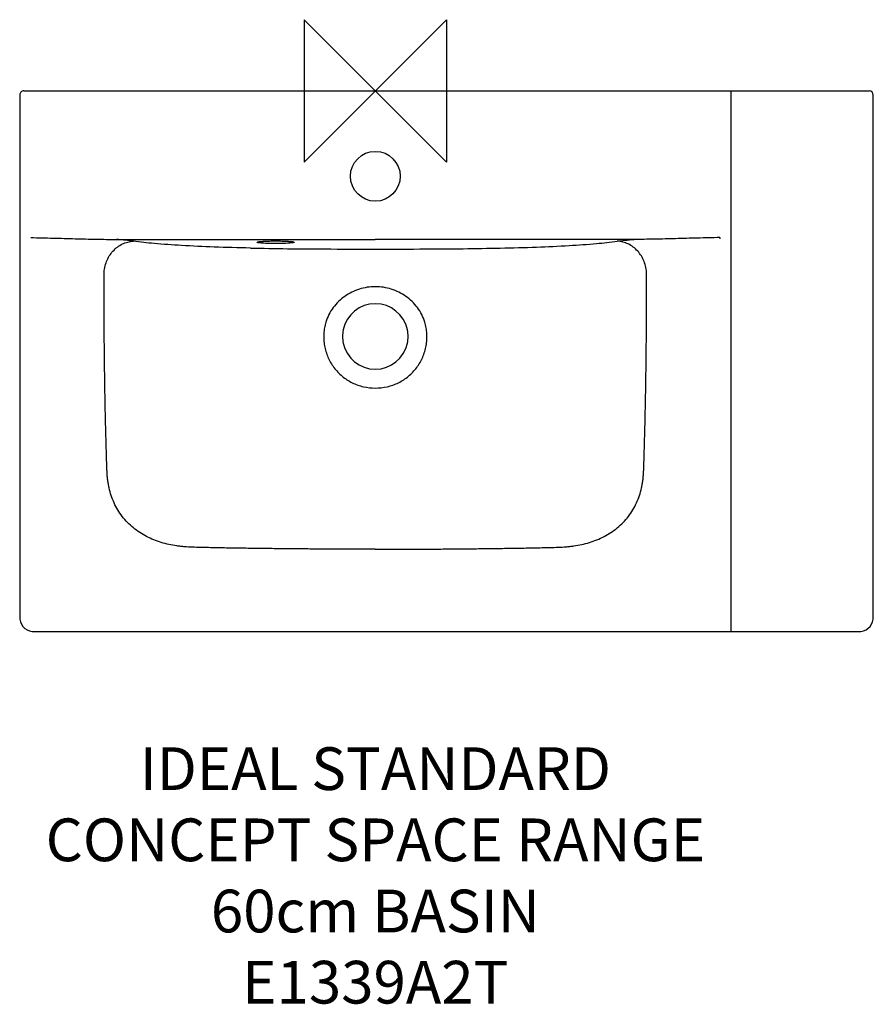
# Model space of a CAD drawing. Units: millimetres. Extents: x -250 to 350, y -642 to 50.
import ezdxf

# ---------------------------------------------------------------- set-up
doc = ezdxf.new("R2010")
doc.units = ezdxf.units.MM
doc.header["$LTSCALE"] = 54.820741
for name, color, linetype in [('DETAIL', 2, 'CONTINUOUS'), ('Origin', 6, 'CONTINUOUS'), ('Text', 7, 'CONTINUOUS')]:
    doc.layers.add(name, color=color, linetype=linetype)
doc.styles.add('Fastrack', font='simplex.shx')

# ---------------------------------------------------------------- blocks, each defined once
blk = doc.blocks.new('ZPO')
at = {"layer": 'Origin'}
blk.add_lwpolyline([(-50, 50), (-50, -50), (50, 50), (50, -50)], close=True, dxfattribs=at)

msp = doc.modelspace()

# ---------------------------------------------------------------- linework, layer by layer
at = {"layer": 'DETAIL'}
for p, q in [((-246.87, 0), (346.81, 0)), ((249.98, -379.84), (249.98, 0)), ((-249.87, -3), (-249.87, -369.84)), ((349.81, -369.84), (349.81, -3)), ((241.99, -103.1), (241.99, -103.85)), ((-239.87, -379.84), (249.81, -379.84)), ((249.98, -379.84), (339.82, -379.84))]:
    msp.add_line(p, q, dxfattribs=at)
for points in [[(-82.1, -106.05), (-82.11, -106.06), (-82.07, -106.04), (-81.95, -106.02), (-81.76, -105.98), (-81.5, -105.94), (-81.18, -105.89), (-80.79, -105.84), (-80.34, -105.8), (-79.83, -105.75), (-79.24, -105.7), (-78.6, -105.66), (-77.89, -105.61), (-77.1, -105.57), (-76.25, -105.54), (-75.31, -105.5), (-74.3, -105.47), (-73.23, -105.45), (-72.11, -105.43), (-70.98, -105.42), (-69.86, -105.42), (-68.78, -105.42), (-67.73, -105.43), (-66.74, -105.45), (-65.79, -105.47), (-64.89, -105.49), (-64.04, -105.52), (-63.24, -105.55), (-62.5, -105.59), (-61.81, -105.63), (-61.18, -105.67), (-60.6, -105.71), (-60.08, -105.75), (-59.61, -105.8), (-59.2, -105.84), (-58.84, -105.89), (-58.54, -105.93), (-58.29, -105.97), (-58.11, -106.01), (-57.99, -106.03), (-57.98, -106.04)], [(-249.87, -369.84), (-249.78, -371.17), (-249.36, -372.99), (-248.61, -374.7), (-247.55, -376.24), (-246.23, -377.56), (-244.68, -378.61), (-242.97, -379.35), (-241.15, -379.76), (-239.87, -379.84)], [(339.82, -379.84), (341.15, -379.75), (342.97, -379.33), (344.68, -378.58), (346.22, -377.52), (347.53, -376.2), (348.58, -374.65), (349.32, -372.94), (349.73, -371.12), (349.81, -369.84)]]:
    msp.add_lwpolyline(points, dxfattribs=at)
msp.add_circle((-0.03, -60), 17.5, dxfattribs=at)
for centre, radius, start, end in [((-246.87, -3), 3, 90, 180.00192), ((346.81, -3), 3, 0.00181, 90), ((-19.74, 3356.07), 3467.17, 268.87482, 269.73481), ((19.69, 3356.07), 3467.17, 270.26519, 271.12518), ((-3.77, 7993.26), 8104.38, 269.773628, 270.026458), ((3.84, 7923.23), 8034.35, 269.97244, 270.227474), ((-0.03, -172.5), 23, 11.69648, 168.30352), ((-0.1, -172.5), 22.93, 168.26658, 191.73342), ((0.04, -172.5), 22.93, 348.26658, 11.73342), ((-0.03, -172.5), 23, 191.69648, 348.30354)]:
    msp.add_arc(centre, radius, start, end, dxfattribs=at)
for points, knots in [([(-242.04, -103.1), (-236.79, -103.13), (-226.43, -103.41), (-211.12, -103.86), (-196.29, -104.2), (-186.56, -104.33), (-181.79, -104.38)], [0, 0, 0, 0, 0.261222, 0.515835, 0.762433, 1, 1, 1, 1]), ([(241.99, -103.1), (236.74, -103.13), (226.38, -103.41), (211.07, -103.86), (196.23, -104.2), (186.51, -104.33), (181.73, -104.38)], [0, 0, 0, 0, 0.261222, 0.515835, 0.762433, 1, 1, 1, 1]), ([(-190.62, -128.45), (-190.57, -126.99), (-190.23, -124.06), (-188.97, -119.84), (-187.02, -115.93), (-184.45, -112.49), (-181.35, -109.62), (-177.83, -107.45), (-174.02, -106.04), (-171.35, -105.66), (-170.03, -105.61)], [0, 0, 0, 0, 0.130522, 0.260693, 0.389624, 0.51656, 0.641018, 0.762855, 0.882308, 1, 1, 1, 1]), ([(-181.79, -104.38), (-166.64, -104.37), (-106.05, -104.37), (-45.47, -104.37), (-0.03, -104.37)], [0, 0, 0, 0, 0.249988, 1, 1, 1, 1]), ([(-170.03, -105.61), (-171.8, -105.36), (-175.71, -104.9), (-179.64, -104.55), (-181.79, -104.38)], [0, 0, 0, 0, 0.452653, 1, 1, 1, 1]), ([(-87.83, -110.43), (-96.33, -110.25), (-112.46, -109.82), (-135, -108.79), (-153.91, -107.49), (-165.18, -106.3), (-170.03, -105.61)], [0, 0, 0, 0, 0.309736, 0.587727, 0.821493, 1, 1, 1, 1]), ([(-83.03, -106.35), (-83.03, -106.32), (-82.97, -106.25), (-82.76, -106.15), (-82.54, -106.09), (-82.38, -106.06)], [0, 0, 0, 0, 0.114746, 0.309165, 1, 1, 1, 1]), ([(-57.03, -106.34), (-57.03, -106.37), (-57.08, -106.43), (-57.17, -106.48), (-57.34, -106.54), (-57.62, -106.62), (-58.27, -106.74), (-59.35, -106.87), (-60.94, -107.01), (-62.89, -107.12), (-65.11, -107.2), (-67.52, -107.26), (-70.03, -107.27), (-72.53, -107.26), (-74.94, -107.21), (-77.16, -107.13), (-79.11, -107.02), (-80.7, -106.88), (-81.79, -106.75), (-82.43, -106.63), (-82.71, -106.55), (-82.88, -106.49), (-82.97, -106.44), (-83.03, -106.38), (-83.03, -106.35)], [0, 0, 0, 0, 0.0042, 0.007633, 0.01212, 0.024383, 0.041061, 0.087202, 0.149025, 0.224257, 0.310063, 0.403171, 0.500008, 0.596844, 0.689953, 0.775758, 0.850989, 0.91281, 0.958948, 0.975623, 0.987884, 0.99237, 0.995801, 1, 1, 1, 1]), ([(-82.38, -106.06), (-82.32, -106.04), (-82.04, -105.99), (-81.75, -105.95), (-81.53, -105.91)], [0, 0, 0, 0, 0.213989, 1, 1, 1, 1]), ([(-81.53, -105.91), (-80.85, -105.82), (-79.26, -105.68), (-76.59, -105.53), (-73.44, -105.44), (-70.03, -105.4), (-66.63, -105.43), (-63.48, -105.53), (-60.81, -105.67), (-59.21, -105.81), (-58.53, -105.9)], [0, 0, 0, 0, 0.089122, 0.208095, 0.348391, 0.499798, 0.651234, 0.791612, 0.910714, 1, 1, 1, 1]), ([(-58.53, -105.9), (-58.45, -105.91), (-58.17, -105.96), (-57.88, -106), (-57.68, -106.05)], [0, 0, 0, 0, 0.285582, 1, 1, 1, 1]), ([(-57.68, -106.05), (-57.51, -106.08), (-57.3, -106.14), (-57.08, -106.24), (-57.03, -106.31), (-57.03, -106.34)], [0, 0, 0, 0, 0.6912, 0.885557, 1, 1, 1, 1]), ([(181.73, -104.38), (166.59, -104.37), (106, -104.37), (45.41, -104.37), (-0.03, -104.37)], [0, 0, 0, 0, 0.249988, 1, 1, 1, 1]), ([(87.77, -110.43), (96.28, -110.25), (112.41, -109.82), (134.95, -108.79), (153.86, -107.49), (165.12, -106.3), (169.98, -105.61)], [0, 0, 0, 0, 0.309736, 0.587727, 0.821493, 1, 1, 1, 1]), ([(169.98, -105.61), (171.74, -105.36), (175.66, -104.9), (179.58, -104.55), (181.73, -104.38)], [0, 0, 0, 0, 0.452653, 1, 1, 1, 1]), ([(190.57, -128.45), (190.52, -126.99), (190.17, -124.06), (188.92, -119.84), (186.97, -115.93), (184.4, -112.49), (181.3, -109.62), (177.78, -107.45), (173.96, -106.04), (171.3, -105.66), (169.98, -105.61)], [0, 0, 0, 0, 0.130522, 0.260693, 0.389624, 0.51656, 0.641018, 0.762855, 0.882308, 1, 1, 1, 1]), ([(-0.03, -322), (-7.47, -322), (-22.35, -321.96), (-40.96, -321.86), (-55.84, -321.74), (-67.01, -321.64), (-78.17, -321.52), (-89.33, -321.37), (-100.49, -321.2), (-109.79, -321.03), (-117.23, -320.86), (-122.81, -320.73), (-128.39, -320.57), (-133.04, -320.36), (-136.75, -320.03), (-140.44, -319.55), (-145.01, -318.71), (-150.41, -317.29), (-157.42, -314.82), (-164.08, -311.41), (-170.09, -307.03), (-174.2, -303.26), (-177.86, -299.05), (-181.01, -294.44), (-183.6, -289.5), (-185.63, -284.31), (-186.87, -279.83), (-187.6, -276.19), (-188.02, -273.44), (-188.32, -270.67), (-188.49, -267.89), (-188.6, -265.1), (-188.73, -261.39), (-188.86, -256.75), (-189.09, -249.33), (-189.35, -240.05), (-189.62, -228.9), (-189.85, -217.75), (-190.04, -206.59), (-190.26, -191.71), (-190.46, -173.11), (-190.59, -150.78), (-190.62, -135.9), (-190.62, -128.45)], [0, 0, 0, 0, 0.062546, 0.125092, 0.156365, 0.187638, 0.218911, 0.250183, 0.281456, 0.312729, 0.328366, 0.344001, 0.359637, 0.375273, 0.383088, 0.390904, 0.406534, 0.422156, 0.437774, 0.468958, 0.484561, 0.50016, 0.515755, 0.531348, 0.54694, 0.562532, 0.578125, 0.585925, 0.593726, 0.601525, 0.609323, 0.617125, 0.624926, 0.640526, 0.65613, 0.687347, 0.718581, 0.74983, 0.781094, 0.812366, 0.874912, 0.937457, 1, 1, 1, 1]), ([(-0.03, -322), (7.42, -322), (22.3, -321.96), (40.9, -321.86), (55.79, -321.74), (66.95, -321.64), (78.11, -321.52), (89.28, -321.37), (100.44, -321.2), (109.74, -321.03), (117.18, -320.86), (122.76, -320.73), (128.34, -320.57), (132.99, -320.36), (136.69, -320.03), (140.38, -319.55), (144.96, -318.71), (150.36, -317.29), (157.37, -314.82), (164.03, -311.41), (170.03, -307.03), (174.15, -303.26), (177.81, -299.05), (180.95, -294.44), (183.55, -289.5), (185.58, -284.31), (186.82, -279.83), (187.55, -276.19), (187.97, -273.44), (188.26, -270.67), (188.44, -267.89), (188.55, -265.1), (188.67, -261.39), (188.81, -256.75), (189.04, -249.33), (189.3, -240.05), (189.56, -228.9), (189.8, -217.75), (189.99, -206.59), (190.21, -191.71), (190.41, -173.11), (190.54, -150.78), (190.56, -135.9), (190.57, -128.45)], [0, 0, 0, 0, 0.062546, 0.125092, 0.156365, 0.187638, 0.218911, 0.250183, 0.281456, 0.312729, 0.328366, 0.344001, 0.359637, 0.375273, 0.383088, 0.390904, 0.406534, 0.422156, 0.437774, 0.468958, 0.484561, 0.50016, 0.515755, 0.531348, 0.54694, 0.562532, 0.578125, 0.585925, 0.593726, 0.601525, 0.609323, 0.617125, 0.624926, 0.640526, 0.65613, 0.687347, 0.718581, 0.74983, 0.781094, 0.812366, 0.874912, 0.937457, 1, 1, 1, 1]), ([(-0.03, -137.56), (-3.82, -137.56), (-11.44, -138.74), (-20.06, -143.02), (-25.93, -147.86), (-29.7, -152.17), (-32.73, -157.02), (-34.17, -160.56), (-34.73, -162.37)], [0, 0, 0, 0, 0.249725, 0.49939, 0.62455, 0.749692, 0.874835, 1, 1, 1, 1]), ([(34.68, -162.37), (34.12, -160.56), (32.67, -157.02), (29.65, -152.17), (25.88, -147.86), (20.01, -143.02), (11.38, -138.74), (3.76, -137.56), (-0.03, -137.56)], [0, 0, 0, 0, 0.125164, 0.250308, 0.37545, 0.50061, 0.750276, 1, 1, 1, 1]), ([(-34.73, -162.37), (-35.15, -163.71), (-35.82, -166.44), (-36.3, -170.62), (-36.27, -174.84), (-35.78, -179.02), (-34.81, -183.12), (-33.38, -187.08), (-31.49, -190.85), (-29.17, -194.37), (-26.46, -197.6), (-23.39, -200.48), (-19.99, -202.98), (-15.11, -205.76), (-8.45, -208.11), (-2.83, -208.75), (-0.03, -208.75)], [0, 0, 0, 0, 0.062497, 0.124999, 0.187507, 0.250017, 0.312527, 0.375037, 0.43755, 0.500068, 0.562589, 0.625115, 0.68765, 0.750195, 0.875086, 1, 1, 1, 1]), ([(-0.03, -208.75), (2.77, -208.75), (8.39, -208.11), (15.06, -205.76), (19.94, -202.98), (23.33, -200.48), (26.41, -197.6), (29.12, -194.37), (31.43, -190.85), (33.33, -187.08), (34.76, -183.12), (35.72, -179.02), (36.22, -174.84), (36.25, -170.62), (35.76, -166.44), (35.1, -163.71), (34.68, -162.37)], [0, 0, 0, 0, 0.124914, 0.249805, 0.31235, 0.374885, 0.437411, 0.499932, 0.56245, 0.624963, 0.687473, 0.749983, 0.812493, 0.875001, 0.937503, 1, 1, 1, 1])]:
    msp.add_open_spline(points, degree=3, knots=knots, dxfattribs=at)

# ---------------------------------------------------------------- block references
at = {"layer": 'Origin'}
msp.add_blockref('ZPO', (0, 0), dxfattribs=at)

# ---------------------------------------------------------------- texts
at = {"layer": 'Text', "insert": (0, -461.12), "char_height": 30, "width": 2237.2895, "attachment_point": 2, "style": 'Fastrack'}
msp.add_mtext('IDEAL STANDARD\\PCONCEPT SPACE RANGE\\P60cm BASIN\\PE1339A2T', dxfattribs=at)

doc.saveas('drawing.dxf')
